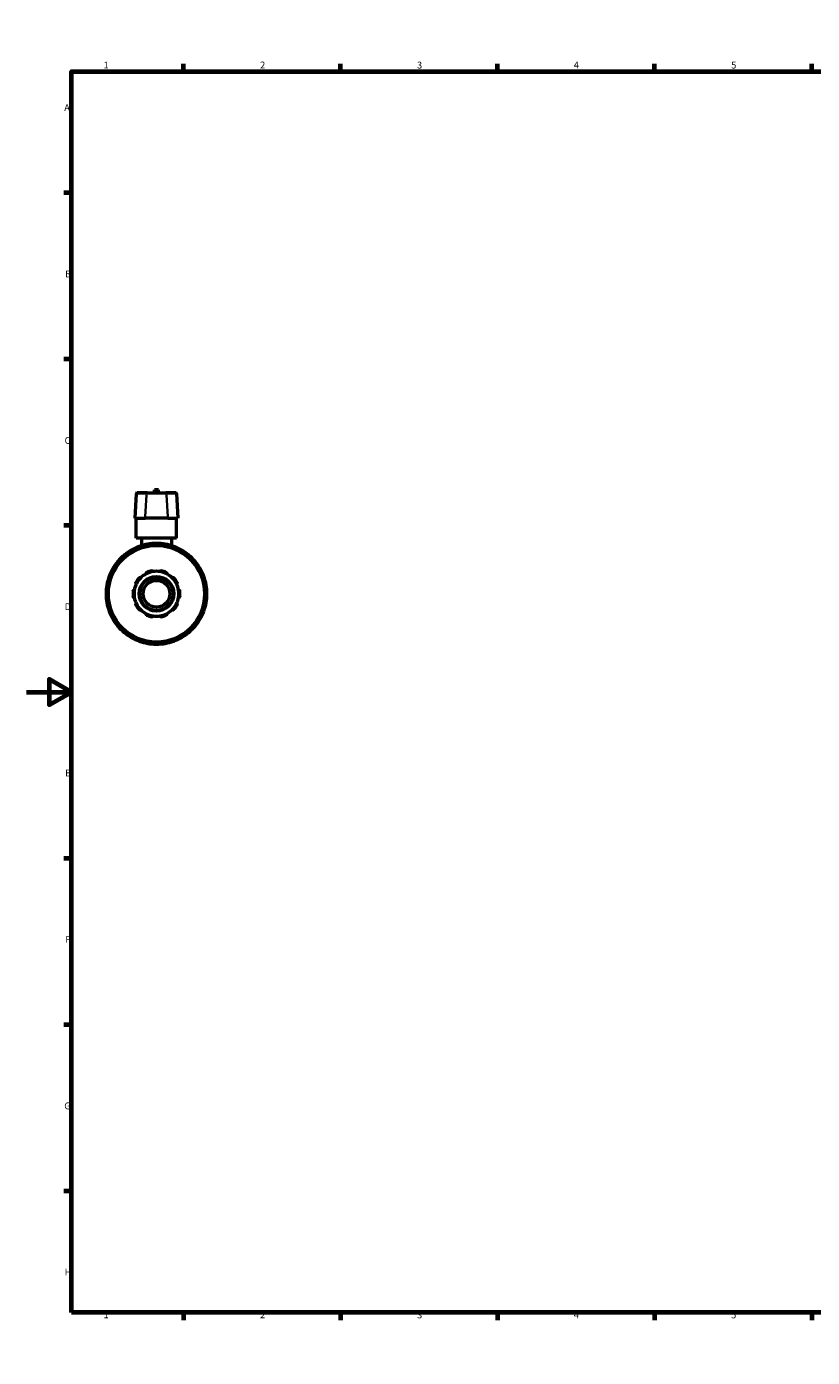
# Model space of a CAD drawing. Units: millimetres. Extents: x 0 to 905, y -439 to 790.
# Drawn here: x 0 to 351, y 0 to 594 of the extents above; entities that cross this region are included whole.
import ezdxf

# ---------------------------------------------------------------- set-up
doc = ezdxf.new("R2010")
doc.units = ezdxf.units.MM
for name, color, linetype, lineweight in [('Border (ANSI)', 7, 'Continuous', 70), ('Visible (ANSI)', 7, 'Continuous', 50), ('Visible Narrow (ANSI)', 7, 'Continuous', 35)]:
    doc.layers.add(name, color=color, linetype=linetype, lineweight=lineweight)
doc.styles.add('Note Text (ANSI)', font='tahoma.ttf')

# ---------------------------------------------------------------- blocks, each defined once
blk = doc.blocks.new('Borders Default Border')
at = {"layer": 'Border (ANSI)'}
for p, q in [((70.08, 574), (70.08, 577.45)), ((140.17, 574), (140.17, 577.45)), ((210.25, 574), (210.25, 577.45)), ((280.33, 574), (280.33, 577.45)), ((350.42, 574), (350.42, 577.45)), ((490.58, 574), (490.58, 577.45)), ((560.67, 574), (560.67, 577.45)), ((630.75, 574), (630.75, 577.45)), ((700.83, 574), (700.83, 577.45)), ((770.92, 574), (770.92, 577.45)), ((20, 519.75), (16.55, 519.75)), ((821, 519.75), (824.45, 519.75)), ((20, 445.5), (16.55, 445.5)), ((821, 445.5), (824.45, 445.5)), ((20, 371.25), (16.55, 371.25)), ((821, 371.25), (824.45, 371.25)), ((20, 222.75), (16.55, 222.75)), ((821, 222.75), (824.45, 222.75)), ((20, 148.5), (16.55, 148.5)), ((821, 148.5), (824.45, 148.5)), ((20, 74.25), (16.55, 74.25)), ((821, 74.25), (824.45, 74.25)), ((70.08, 20), (70.08, 16.55)), ((140.17, 20), (140.17, 16.55)), ((210.25, 20), (210.25, 16.55)), ((280.33, 20), (280.33, 16.55)), ((350.42, 20), (350.42, 16.55)), ((490.58, 20), (490.58, 16.55)), ((560.67, 20), (560.67, 16.55)), ((630.75, 20), (630.75, 16.55)), ((700.83, 20), (700.83, 16.55)), ((770.92, 20), (770.92, 16.55))]:
    blk.add_line(p, q, dxfattribs=at)
at = {"layer": 'Border (ANSI)', "flags": 128}
for points in [[(420.5, 594), (420.5, 574), (414.73, 584), (426.27, 584), (420.5, 574)], [(20, 20), (20, 574), (821, 574), (821, 20), (20, 20)], [(0, 297), (20, 297), (10, 302.77), (10, 291.23), (20, 297)], [(841, 297), (821, 297), (831, 302.77), (831, 291.23), (821, 297)], [(420.5, 0), (420.5, 20), (414.73, 10), (426.27, 10), (420.5, 20)]]:
    blk.add_lwpolyline(points, dxfattribs=at)
at = {"layer": 'Border (ANSI)', "attachment_point": 7, "style": 'Note Text (ANSI)'}
for s, insert, char_height in [('1', (34.35, 574.4), 3.05), ('2', (104.2, 574.4), 3.05), ('3', (174.26, 574.34), 3.05), ('4', (244.23, 574.4), 3.05), ('5', (314.48, 574.34), 3.05), ('6', (384.49, 574.34), 3.05), ('7', (454.6, 574.4), 3.05), ('8', (524.63, 574.33), 3.05), ('9', (594.7, 574.34), 3.05), ('10', (663.96, 574.34), 3.048), ('11', (734.04, 574.4), 3.048), ('12', (804.13, 574.4), 3.048), ('A', (16.78, 555.35), 3.05), ('A', (821.63, 555.35), 3.05), ('B', (17.15, 481.1), 3.05), ('B', (821.99, 481.1), 3.05), ('C', (16.95, 406.8), 3.05), ('C', (821.8, 406.8), 3.05), ('D', (16.96, 332.6), 3.05), ('D', (821.81, 332.6), 3.05), ('E', (17.21, 258.35), 3.05), ('E', (822.05, 258.35), 3.05), ('F', (17.29, 184.1), 3.05), ('F', (822.14, 184.1), 3.05), ('G', (16.81, 109.79), 3.05), ('G', (821.66, 109.79), 3.05), ('H', (16.97, 35.6), 3.05), ('H', (821.81, 35.6), 3.05), ('1', (34.35, 16.55), 3.05), ('2', (104.2, 16.55), 3.05), ('3', (174.26, 16.49), 3.05), ('4', (244.23, 16.55), 3.05), ('5', (314.48, 16.49), 3.05), ('6', (384.49, 16.49), 3.05), ('7', (454.6, 16.55), 3.05), ('8', (524.63, 16.48), 3.05), ('9', (594.7, 16.49), 3.05), ('10', (663.96, 16.49), 3.048), ('11', (734.04, 16.55), 3.048), ('12', (804.13, 16.55), 3.048)]:
    blk.add_mtext(s, dxfattribs=dict(at, insert=insert, char_height=char_height))

msp = doc.modelspace()

# ---------------------------------------------------------------- linework, layer by layer
at = {"layer": 'Visible (ANSI)'}
for p, q in [((58.859, 387.197), (57.059, 387.197)), ((57.059, 385.847), (57.059, 387.197)), ((58.859, 385.847), (58.859, 387.197)), ((48.944, 385.564), (48.369, 374.597)), ((49.242, 385.847), (49.309, 385.847)), ((53.774, 385.847), (49.309, 385.847)), ((53.774, 385.847), (62.143, 385.847)), ((66.608, 385.847), (62.143, 385.847)), ((66.608, 385.847), (66.675, 385.847)), ((66.973, 385.564), (67.548, 374.597)), ((48.442, 374.597), (48.369, 374.597)), ((48.442, 374.597), (52.908, 374.597)), ((48.959, 365.597), (48.959, 374.597)), ((63.009, 374.597), (52.908, 374.597)), ((63.009, 374.597), (67.475, 374.597)), ((66.959, 365.597), (66.959, 374.597)), ((67.548, 374.597), (67.475, 374.597)), ((66.959, 365.597), (48.959, 365.597)), ((51.209, 365.597), (51.209, 362.311)), ((54.584, 362.182), (54.584, 362.565)), ((61.334, 362.565), (61.334, 362.182)), ((64.709, 365.597), (64.709, 362.311)), ((44.368, 357.636), (44.177, 357.968)), ((50.023, 361.343), (50.214, 361.011)), ((65.703, 361.011), (65.894, 361.343)), ((71.74, 357.968), (71.549, 357.636)), ((40.838, 354.629), (41.17, 354.438)), ((74.747, 354.438), (75.079, 354.629)), ((37.795, 348.592), (37.463, 348.783)), ((78.454, 348.783), (78.122, 348.592)), ((36.241, 344.222), (36.624, 344.222)), ((79.293, 344.222), (79.676, 344.222)), ((36.624, 337.472), (36.241, 337.472)), ((37.463, 332.911), (37.795, 333.103)), ((78.122, 333.103), (78.454, 332.911)), ((79.676, 337.472), (79.293, 337.472)), ((41.17, 327.257), (40.838, 327.066)), ((75.079, 327.066), (74.747, 327.257)), ((44.177, 323.727), (44.368, 324.058)), ((71.549, 324.058), (71.74, 323.727)), ((50.214, 320.683), (50.023, 320.352)), ((54.584, 319.13), (54.584, 319.513)), ((61.334, 319.513), (61.334, 319.13)), ((65.894, 320.352), (65.703, 320.683))]:
    msp.add_line(p, q, dxfattribs=at)
for radius in [21.6, 7.774, 7.475, 5.98]:
    msp.add_circle((57.959, 340.847), radius, dxfattribs=at)
for centre, radius, start, end in [((49.242, 385.548), 0.299, 90, 177), ((66.675, 385.548), 0.299, 3, 90), ((57.959, 340.847), 22.5, 99.984954, 110.015046), ((57.959, 340.847), 22.5, 80.015046, 99.984954), ((54.135, 362.565), 0.448, 0, 99.984954), ((61.782, 362.565), 0.448, 80.015046, 180), ((57.959, 340.847), 22.5, 69.984954, 80.015046), ((57.959, 340.847), 22.5, 129.984954, 140.015046), ((57.959, 340.847), 22.5, 110.015046, 129.984954), ((43.789, 357.744), 0.448, 30, 129.984954), ((50.411, 361.567), 0.449, 110.015046, 210), ((57.959, 340.847), 22.5, 50.015046, 69.984954), ((65.506, 361.567), 0.448, 330, 69.984954), ((72.129, 357.744), 0.449, 50.015046, 150), ((57.959, 340.847), 22.5, 39.984954, 50.015046), ((57.959, 340.847), 22.5, 140.015046, 159.984954), ((41.062, 355.017), 0.448, 140.015046, 240), ((57.959, 340.847), 10.017, 98.583682, 117.416318), ((57.959, 340.847), 10.465, 101.149379, 114.850621), ((57.959, 340.847), 10.016, 81.416318, 98.583682), ((57.959, 340.847), 10.017, 62.583682, 81.416318), ((57.959, 340.847), 10.465, 65.149379, 78.850621), ((74.855, 355.017), 0.448, 300, 39.984954), ((57.959, 340.847), 22.5, 20.015046, 39.984954), ((57.959, 340.847), 22.5, 170.015046, 189.984954), ((36.241, 344.671), 0.448, 170.015046, 270), ((57.959, 340.847), 22.5, 159.984954, 170.015046), ((37.239, 348.395), 0.448, 60, 159.984954), ((57.959, 340.847), 10.017, 153.416318, 170.583682), ((57.959, 340.847), 10.465, 137.149379, 150.850621), ((57.959, 340.847), 10.017, 134.583682, 153.416318), ((57.959, 340.847), 10.017, 117.416318, 134.583682), ((57.959, 340.847), 10.016, 45.416318, 62.583682), ((57.959, 340.847), 10.017, 26.583682, 45.416318), ((57.959, 340.847), 10.465, 29.149379, 42.850621), ((57.959, 340.847), 10.017, 9.416318, 26.583682), ((78.678, 348.395), 0.448, 20.015046, 120), ((57.959, 340.847), 22.5, 9.984954, 20.015046), ((79.676, 344.671), 0.449, 270, 9.984954), ((57.959, 340.847), 22.5, 350.015046, 9.984954), ((57.959, 340.847), 10.465, 173.149379, 186.850621), ((57.959, 340.847), 10.016, 170.583682, 189.416318), ((57.959, 340.847), 10.017, 189.416318, 206.583682), ((57.959, 340.847), 10.017, 333.416318, 350.583682), ((57.959, 340.847), 10.016, 350.583682, 9.416318), ((57.959, 340.847), 10.465, 353.149379, 6.850621), ((36.241, 337.024), 0.448, 90, 189.984954), ((57.959, 340.847), 22.5, 189.984954, 200.015046), ((57.959, 340.847), 22.5, 200.015046, 219.984954), ((37.239, 333.3), 0.449, 200.015046, 300), ((57.959, 340.847), 10.465, 209.149379, 222.850621), ((57.959, 340.847), 10.016, 206.583682, 225.416318), ((57.959, 340.847), 10.016, 225.416318, 242.583682), ((57.959, 340.847), 10.016, 297.416318, 314.583682), ((57.959, 340.847), 10.016, 314.583682, 333.416318), ((57.959, 340.847), 10.465, 317.149379, 330.850621), ((57.959, 340.847), 22.5, 320.015046, 339.984954), ((78.678, 333.3), 0.448, 240, 339.984954), ((57.959, 340.847), 22.5, 339.984954, 350.015046), ((79.676, 337.024), 0.448, 350.015046, 90), ((41.062, 326.677), 0.448, 120, 219.984954), ((57.959, 340.847), 10.017, 242.583682, 261.416318), ((57.959, 340.847), 10.465, 245.149379, 258.850621), ((57.959, 340.847), 10.016, 261.416318, 278.583682), ((57.959, 340.847), 10.017, 278.583682, 297.416318), ((57.959, 340.847), 10.465, 281.149379, 294.850621), ((74.855, 326.677), 0.449, 320.015046, 60), ((57.959, 340.847), 22.5, 219.984954, 230.015046), ((43.789, 323.951), 0.448, 230.015046, 330), ((57.959, 340.847), 22.5, 230.015046, 249.984954), ((57.959, 340.847), 22.5, 290.015046, 309.984954), ((72.129, 323.951), 0.448, 210, 309.984954), ((57.959, 340.847), 22.5, 309.984954, 320.015046), ((50.411, 320.128), 0.448, 150, 249.984954), ((57.959, 340.847), 22.5, 249.984954, 260.015046), ((54.135, 319.13), 0.449, 260.015046, 0), ((57.959, 340.847), 22.5, 260.015046, 279.984954), ((61.782, 319.13), 0.448, 180, 279.984954), ((57.959, 340.847), 22.5, 279.984954, 290.015046), ((65.506, 320.128), 0.449, 290.015046, 30)]:
    msp.add_arc(centre, radius, start, end, dxfattribs=at)
for points, knots in [([(55.935, 351.115), (55.966, 351.121), (55.998, 351.124), (56.062, 351.123), (56.093, 351.119), (56.183, 351.098), (56.237, 351.072), (56.332, 351.005), (56.375, 350.958), (56.436, 350.856), (56.455, 350.803), (56.464, 350.752)], [0.084571314, 0.084571314, 0.084571314, 0.084571314, 0.094109205, 0.094109205, 0.103647096, 0.103647096, 0.122722877, 0.122722877, 0.145932753, 0.145932753, 0.167729, 0.167729, 0.167729, 0.167729]), ([(59.454, 350.752), (59.462, 350.803), (59.481, 350.856), (59.542, 350.958), (59.585, 351.005), (59.68, 351.072), (59.734, 351.098), (59.824, 351.119), (59.855, 351.123), (59.919, 351.124), (59.951, 351.121), (59.982, 351.115)], [0.161263295, 0.161263295, 0.161263295, 0.161263295, 0.183059543, 0.183059543, 0.206269418, 0.206269418, 0.2253452, 0.2253452, 0.234883091, 0.234883091, 0.244420981, 0.244420981, 0.244420981, 0.244420981]), ([(49.001, 345.33), (48.955, 345.354), (48.91, 345.388), (48.832, 345.478), (48.801, 345.534), (48.767, 345.644), (48.758, 345.703), (48.766, 345.795), (48.772, 345.827), (48.791, 345.887), (48.803, 345.917), (48.819, 345.945)], [0.161263295, 0.161263295, 0.161263295, 0.161263295, 0.183059543, 0.183059543, 0.206269418, 0.206269418, 0.2253452, 0.2253452, 0.234883091, 0.234883091, 0.244420981, 0.244420981, 0.244420981, 0.244420981]), ([(50.286, 347.965), (50.308, 347.988), (50.332, 348.009), (50.384, 348.045), (50.412, 348.061), (50.497, 348.097), (50.556, 348.107), (50.672, 348.109), (50.735, 348.096), (50.844, 348.05), (50.89, 348.018), (50.927, 347.981)], [0.084571314, 0.084571314, 0.084571314, 0.084571314, 0.094109205, 0.094109205, 0.103647096, 0.103647096, 0.122722877, 0.122722877, 0.145932753, 0.145932753, 0.167729, 0.167729, 0.167729, 0.167729]), ([(53.346, 349.739), (53.324, 349.785), (53.307, 349.84), (53.297, 349.958), (53.304, 350.021), (53.342, 350.131), (53.37, 350.184), (53.43, 350.253), (53.453, 350.275), (53.504, 350.313), (53.532, 350.33), (53.561, 350.343)], [0.161263295, 0.161263295, 0.161263295, 0.161263295, 0.183059543, 0.183059543, 0.206269418, 0.206269418, 0.2253452, 0.2253452, 0.234883091, 0.234883091, 0.244420981, 0.244420981, 0.244420981, 0.244420981]), ([(62.356, 350.343), (62.385, 350.33), (62.413, 350.313), (62.464, 350.275), (62.487, 350.253), (62.547, 350.184), (62.576, 350.131), (62.613, 350.021), (62.62, 349.958), (62.61, 349.84), (62.594, 349.785), (62.571, 349.739)], [0.084571314, 0.084571314, 0.084571314, 0.084571314, 0.094109205, 0.094109205, 0.103647096, 0.103647096, 0.122722877, 0.122722877, 0.145932753, 0.145932753, 0.167729, 0.167729, 0.167729, 0.167729]), ([(64.99, 347.981), (65.027, 348.018), (65.073, 348.05), (65.182, 348.096), (65.245, 348.109), (65.361, 348.107), (65.42, 348.097), (65.505, 348.061), (65.533, 348.045), (65.585, 348.009), (65.609, 347.988), (65.631, 347.965)], [0.161263295, 0.161263295, 0.161263295, 0.161263295, 0.183059543, 0.183059543, 0.206269418, 0.206269418, 0.2253452, 0.2253452, 0.234883091, 0.234883091, 0.244420981, 0.244420981, 0.244420981, 0.244420981]), ([(67.098, 345.945), (67.114, 345.917), (67.126, 345.887), (67.145, 345.827), (67.151, 345.795), (67.159, 345.703), (67.15, 345.644), (67.116, 345.534), (67.085, 345.478), (67.007, 345.388), (66.962, 345.354), (66.916, 345.33)], [0.084571314, 0.084571314, 0.084571314, 0.084571314, 0.094109205, 0.094109205, 0.103647096, 0.103647096, 0.122722877, 0.122722877, 0.145932753, 0.145932753, 0.167729, 0.167729, 0.167729, 0.167729]), ([(47.568, 342.096), (47.572, 342.127), (47.579, 342.159), (47.6, 342.219), (47.614, 342.247), (47.661, 342.326), (47.703, 342.37), (47.795, 342.439), (47.854, 342.466), (47.969, 342.492), (48.026, 342.493), (48.077, 342.486)], [0.084571314, 0.084571314, 0.084571314, 0.084571314, 0.094109205, 0.094109205, 0.103647096, 0.103647096, 0.122722877, 0.122722877, 0.145932753, 0.145932753, 0.167729, 0.167729, 0.167729, 0.167729]), ([(48.077, 339.209), (48.026, 339.201), (47.969, 339.203), (47.854, 339.229), (47.795, 339.256), (47.703, 339.325), (47.661, 339.368), (47.614, 339.447), (47.6, 339.476), (47.579, 339.536), (47.572, 339.568), (47.568, 339.599)], [0.161263295, 0.161263295, 0.161263295, 0.161263295, 0.183059543, 0.183059543, 0.206269418, 0.206269418, 0.2253452, 0.2253452, 0.234883091, 0.234883091, 0.244420981, 0.244420981, 0.244420981, 0.244420981]), ([(67.84, 342.486), (67.891, 342.493), (67.948, 342.492), (68.063, 342.466), (68.122, 342.439), (68.214, 342.37), (68.256, 342.326), (68.304, 342.247), (68.317, 342.219), (68.338, 342.159), (68.345, 342.127), (68.349, 342.096)], [0.161263295, 0.161263295, 0.161263295, 0.161263295, 0.183059543, 0.183059543, 0.206269418, 0.206269418, 0.2253452, 0.2253452, 0.234883091, 0.234883091, 0.244420981, 0.244420981, 0.244420981, 0.244420981]), ([(68.349, 339.599), (68.345, 339.568), (68.338, 339.536), (68.317, 339.476), (68.304, 339.447), (68.256, 339.368), (68.214, 339.325), (68.122, 339.256), (68.063, 339.229), (67.948, 339.203), (67.891, 339.201), (67.84, 339.209)], [0.084571314, 0.084571314, 0.084571314, 0.084571314, 0.094109205, 0.094109205, 0.103647096, 0.103647096, 0.122722877, 0.122722877, 0.145932753, 0.145932753, 0.167729, 0.167729, 0.167729, 0.167729]), ([(48.819, 335.75), (48.803, 335.778), (48.791, 335.807), (48.772, 335.868), (48.766, 335.899), (48.758, 335.991), (48.767, 336.051), (48.801, 336.161), (48.832, 336.217), (48.91, 336.306), (48.955, 336.341), (49.001, 336.365)], [0.084571314, 0.084571314, 0.084571314, 0.084571314, 0.094109205, 0.094109205, 0.103647096, 0.103647096, 0.122722877, 0.122722877, 0.145932753, 0.145932753, 0.167729, 0.167729, 0.167729, 0.167729]), ([(50.927, 333.713), (50.89, 333.677), (50.844, 333.645), (50.735, 333.599), (50.672, 333.586), (50.556, 333.588), (50.497, 333.598), (50.412, 333.634), (50.384, 333.649), (50.332, 333.686), (50.308, 333.707), (50.286, 333.73)], [0.161263295, 0.161263295, 0.161263295, 0.161263295, 0.183059543, 0.183059543, 0.206269418, 0.206269418, 0.2253452, 0.2253452, 0.234883091, 0.234883091, 0.244420981, 0.244420981, 0.244420981, 0.244420981]), ([(65.631, 333.73), (65.609, 333.707), (65.585, 333.686), (65.533, 333.649), (65.505, 333.634), (65.42, 333.598), (65.361, 333.588), (65.245, 333.586), (65.182, 333.599), (65.073, 333.645), (65.027, 333.677), (64.99, 333.713)], [0.084571314, 0.084571314, 0.084571314, 0.084571314, 0.094109205, 0.094109205, 0.103647096, 0.103647096, 0.122722877, 0.122722877, 0.145932753, 0.145932753, 0.167729, 0.167729, 0.167729, 0.167729]), ([(66.916, 336.365), (66.962, 336.341), (67.007, 336.306), (67.085, 336.217), (67.116, 336.161), (67.15, 336.051), (67.159, 335.991), (67.151, 335.899), (67.145, 335.868), (67.126, 335.807), (67.114, 335.778), (67.098, 335.75)], [0.161263295, 0.161263295, 0.161263295, 0.161263295, 0.183059543, 0.183059543, 0.206269418, 0.206269418, 0.2253452, 0.2253452, 0.234883091, 0.234883091, 0.244420981, 0.244420981, 0.244420981, 0.244420981]), ([(53.561, 331.351), (53.532, 331.365), (53.504, 331.381), (53.453, 331.42), (53.43, 331.441), (53.37, 331.511), (53.342, 331.564), (53.304, 331.673), (53.297, 331.737), (53.307, 331.855), (53.324, 331.909), (53.346, 331.956)], [0.084571314, 0.084571314, 0.084571314, 0.084571314, 0.094109205, 0.094109205, 0.103647096, 0.103647096, 0.122722877, 0.122722877, 0.145932753, 0.145932753, 0.167729, 0.167729, 0.167729, 0.167729]), ([(56.464, 330.943), (56.455, 330.892), (56.436, 330.839), (56.375, 330.737), (56.332, 330.69), (56.237, 330.623), (56.183, 330.597), (56.093, 330.576), (56.062, 330.572), (55.998, 330.571), (55.966, 330.574), (55.935, 330.58)], [0.161263295, 0.161263295, 0.161263295, 0.161263295, 0.183059543, 0.183059543, 0.206269418, 0.206269418, 0.2253452, 0.2253452, 0.234883091, 0.234883091, 0.244420981, 0.244420981, 0.244420981, 0.244420981]), ([(59.982, 330.58), (59.951, 330.574), (59.919, 330.571), (59.855, 330.572), (59.824, 330.576), (59.734, 330.597), (59.68, 330.623), (59.585, 330.69), (59.542, 330.737), (59.481, 330.839), (59.462, 330.892), (59.454, 330.943)], [0.084571314, 0.084571314, 0.084571314, 0.084571314, 0.094109205, 0.094109205, 0.103647096, 0.103647096, 0.122722877, 0.122722877, 0.145932753, 0.145932753, 0.167729, 0.167729, 0.167729, 0.167729]), ([(62.571, 331.956), (62.594, 331.909), (62.61, 331.855), (62.62, 331.737), (62.613, 331.673), (62.576, 331.564), (62.547, 331.511), (62.487, 331.441), (62.464, 331.42), (62.413, 331.381), (62.385, 331.365), (62.356, 331.351)], [0.161263295, 0.161263295, 0.161263295, 0.161263295, 0.183059543, 0.183059543, 0.206269418, 0.206269418, 0.2253452, 0.2253452, 0.234883091, 0.234883091, 0.244420981, 0.244420981, 0.244420981, 0.244420981])]:
    msp.add_open_spline(points, degree=3, knots=knots, dxfattribs=at)
at = {"layer": 'Visible Narrow (ANSI)'}
for p, q in [((48.984, 385.016), (48.471, 375.146)), ((49.006, 385.564), (48.944, 385.564)), ((49.236, 385.564), (53.255, 385.564)), ((53.45, 385.016), (52.936, 375.146)), ((62.312, 385.564), (53.605, 385.564)), ((62.467, 385.016), (62.981, 375.146)), ((62.662, 385.564), (66.681, 385.564)), ((66.973, 385.564), (66.911, 385.564)), ((66.933, 385.016), (67.446, 375.146)), ((54.129, 362.6), (54.058, 363.005)), ((54.135, 362.542), (54.135, 362.129)), ((54.17, 362.565), (54.582, 362.565)), ((61.335, 362.565), (61.747, 362.565)), ((61.782, 362.129), (61.782, 362.542)), ((61.86, 363.005), (61.788, 362.6)), ((43.766, 357.77), (43.501, 358.086)), ((43.8, 357.724), (44.006, 357.366)), ((43.819, 357.761), (44.176, 357.967)), ((50.024, 361.343), (50.381, 361.549)), ((50.258, 361.987), (50.399, 361.6)), ((50.629, 361.19), (50.423, 361.547)), ((65.495, 361.547), (65.288, 361.19)), ((65.518, 361.6), (65.659, 361.987)), ((65.537, 361.549), (65.893, 361.343)), ((71.741, 357.967), (72.098, 357.761)), ((71.911, 357.366), (72.117, 357.724)), ((72.416, 358.086), (72.151, 357.77)), ((40.72, 355.305), (41.035, 355.04)), ((40.839, 354.63), (41.045, 354.987)), ((41.44, 354.8), (41.082, 355.006)), ((74.835, 355.006), (74.477, 354.8)), ((74.872, 354.987), (75.078, 354.63)), ((74.882, 355.04), (75.197, 355.305)), ((35.801, 344.748), (36.206, 344.677)), ((36.241, 344.224), (36.241, 344.636)), ((36.677, 344.671), (36.264, 344.671)), ((37.206, 348.407), (36.819, 348.548)), ((37.256, 348.425), (37.462, 348.782)), ((37.259, 348.383), (37.616, 348.177)), ((78.301, 348.177), (78.658, 348.383)), ((78.455, 348.782), (78.661, 348.425)), ((79.098, 348.548), (78.711, 348.407)), ((79.653, 344.671), (79.24, 344.671)), ((79.676, 344.636), (79.676, 344.224)), ((79.711, 344.677), (80.116, 344.748)), ((36.206, 337.018), (35.801, 336.946)), ((36.241, 337.059), (36.241, 337.471)), ((36.264, 337.024), (36.677, 337.024)), ((36.819, 333.147), (37.206, 333.288)), ((37.462, 332.913), (37.256, 333.269)), ((37.616, 333.518), (37.259, 333.311)), ((78.658, 333.311), (78.301, 333.518)), ((78.661, 333.269), (78.455, 332.913)), ((78.711, 333.288), (79.098, 333.147)), ((79.24, 337.024), (79.653, 337.024)), ((79.676, 337.471), (79.676, 337.059)), ((80.116, 336.946), (79.711, 337.018)), ((41.045, 326.708), (40.839, 327.065)), ((41.082, 326.689), (41.44, 326.895)), ((74.477, 326.895), (74.835, 326.689)), ((75.078, 327.065), (74.872, 326.708)), ((41.035, 326.655), (40.72, 326.39)), ((43.501, 323.609), (43.766, 323.924)), ((44.006, 324.329), (43.8, 323.971)), ((44.176, 323.728), (43.819, 323.934)), ((72.098, 323.934), (71.741, 323.728)), ((72.117, 323.971), (71.911, 324.329)), ((72.151, 323.924), (72.416, 323.609)), ((75.197, 326.39), (74.882, 326.655)), ((50.381, 320.145), (50.024, 320.351)), ((50.399, 320.095), (50.258, 319.708)), ((50.423, 320.148), (50.629, 320.505)), ((54.058, 318.69), (54.129, 319.095)), ((54.135, 319.566), (54.135, 319.153)), ((54.582, 319.13), (54.17, 319.13)), ((61.747, 319.13), (61.335, 319.13)), ((61.782, 319.153), (61.782, 319.566)), ((61.788, 319.095), (61.86, 318.69)), ((65.288, 320.505), (65.495, 320.148)), ((65.659, 319.708), (65.518, 320.095)), ((65.893, 320.351), (65.537, 320.145))]:
    msp.add_line(p, q, dxfattribs=at)
msp.add_circle((57.959, 340.847), 21.301, dxfattribs=at)
for radius, start, end in [(22.051, 100.486459, 109.513541), (22.052, 82.062351, 97.937649), (22.052, 70.486459, 79.513541), (22.052, 130.486459, 139.513541), (22.052, 112.062351, 127.937649), (22.051, 52.062351, 67.937649), (22.051, 40.486459, 49.513541), (22.051, 142.062351, 157.937649), (22.051, 22.062351, 37.937649), (22.052, 160.486459, 169.513541), (22.052, 10.486459, 19.513541), (22.052, 172.062351, 187.937649), (22.052, 352.062351, 7.937649), (22.052, 190.486459, 199.513541), (22.051, 340.486459, 349.513541), (22.051, 202.062351, 217.937649), (22.052, 322.062351, 337.937649), (22.052, 220.486459, 229.513541), (22.052, 232.062351, 247.937649), (22.052, 292.062351, 307.937649), (22.052, 310.486459, 319.513541), (22.052, 250.486459, 259.513541), (22.052, 262.062351, 277.937649), (22.051, 280.486459, 289.513541)]:
    msp.add_arc((57.959, 340.847), radius, start, end, dxfattribs=at)
for centre, start_param, end_param in [((49.309, 385.548), 0.0759218, 1.4425146), ((53.774, 385.548), 0.0759218, 1.4425146), ((62.143, 385.548), 4.8406707, 6.2072635), ((66.608, 385.548), 4.8406707, 6.2072635)]:
    msp.add_ellipse(centre, major_axis=(0, 0.299), ratio=0.992371, start_param=start_param, end_param=end_param, dxfattribs=at)

# ---------------------------------------------------------------- block references
msp.add_blockref('Borders Default Border', (0, 0))

doc.saveas('drawing.dxf')
